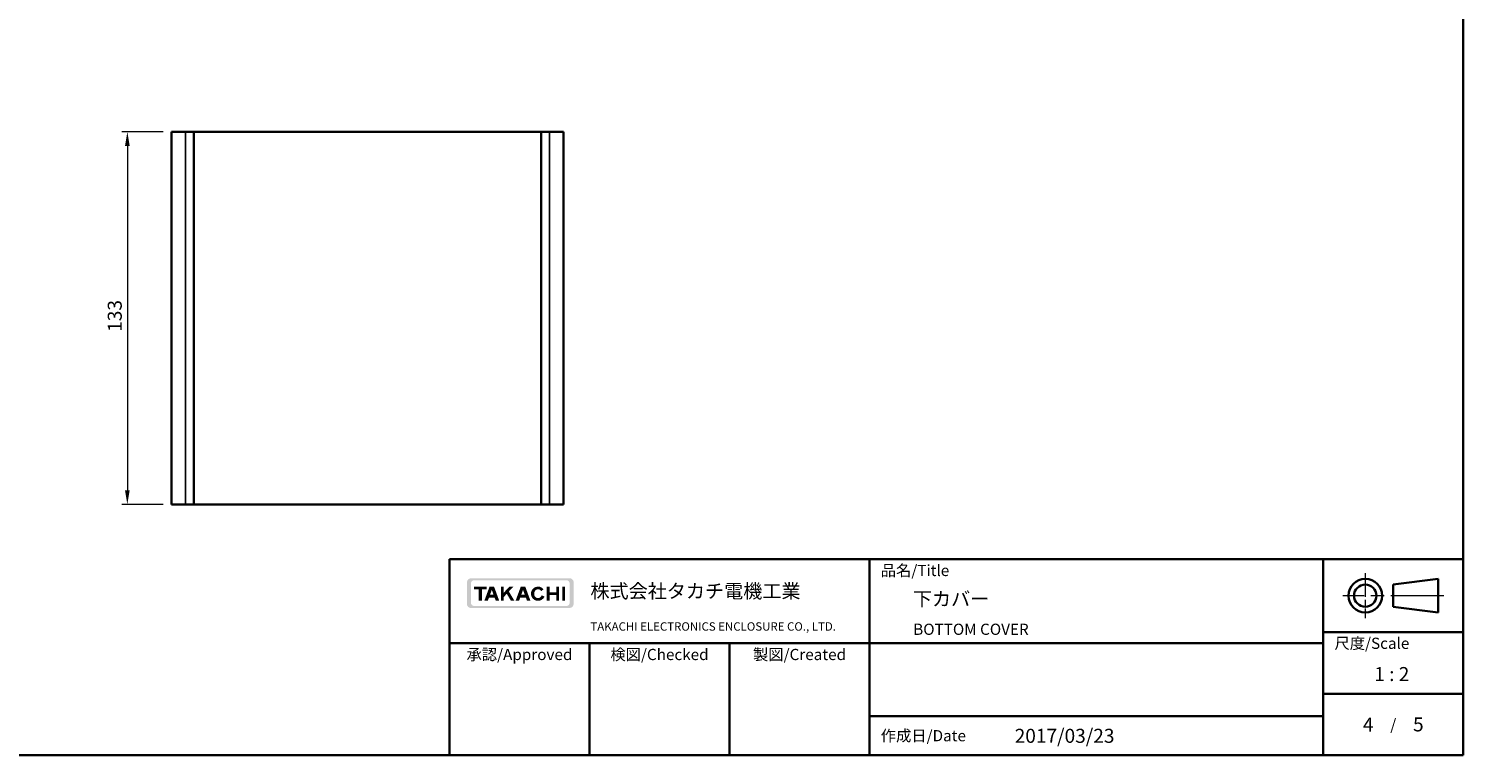
# Model space of a CAD drawing. Units: millimetres. Extents: x 29 to 3979, y 16 to 718.
# Drawn here: x 2870 to 3382, y 16 to 275 of the extents above; entities that cross this region are included whole.
import ezdxf
from ezdxf.enums import TextEntityAlignment as Align

# ---------------------------------------------------------------- set-up
doc = ezdxf.new("R2010")
doc.units = ezdxf.units.MM
doc.header["$LTSCALE"] = 2
doc.linetypes.add('CHAIN', pattern=[0.35429999999999995, 0.2362, -0.0295, 0.0591, -0.0295])
doc.layers.get('Defpoints').update_dxf_attribs({"lineweight": 25})
for name, color, linetype, lineweight in [('Border (ISO)', 7, 'Continuous', 35), ('Dimension (ISO)', 7, 'Continuous', 18), ('Hatch (ISO)', 1, 'Continuous', 18), ('Title (ISO)', 7, 'Continuous', 35), ('Visible (ISO)', 7, 'Continuous', 35), ('Visible Narrow (ISO)', 7, 'Continuous', 25)]:
    doc.layers.add(name, color=color, linetype=linetype, lineweight=lineweight)
doc.styles.add('Note Text (TK)', font='MS PGothic.ttf')
doc.styles.add('文字スタイル67', font='arial.ttf')
doc.dimstyles.new('Default - Method 1b (TK)', dxfattribs={"dimscale": 2, "dimtxt": 2.5, "dimasz": 2.5, "dimexe": 1, "dimexo": 1.499999999999999, "dimgap": 1, "dimtad": 1, "dimtoh": 1, "dimrnd": 1e-08, "dimdsep": 46, "dimtxsty": 'Note Text (TK)', "dimcen": 0.09, "dimdle": 5, "dimclrd": 100, "dimclre": 100, "dimclrt": 7, "dimadec": 1, "dimazin": 1, "dimtfac": 1, "dimtmove": 0, "dimatfit": 3, "dimfxl": 1, "dimtolj": 1, "dimlwd": -1, "dimlwe": -1, "dimarcsym": 0})

# ---------------------------------------------------------------- blocks, each defined once
blk = doc.blocks.new('図面枠 tk図枠')
at = {"layer": 'Border (ISO)'}
for p in [(405.4999999999999, 289), (14.50000000000001, 8.000000000000007)]:
    blk.add_line(p, (405.4999999999999, 8.000000000000007), dxfattribs=at)
blk = doc.blocks.new('表題欄 tk表題欄')
at = {"layer": 'Hatch (ISO)'}
h = blk.add_hatch(color=256, dxfattribs=at)
edge = h.paths.add_edge_path(flags=0)
edge.add_arc((95.57537688673352, 236.2990653650367), 0.5958259999999996, 269.9999999999897, 360)
edge.add_line((96.17120288673351, 236.2990653650368), (96.17120288673348, 239.7107813650365))
edge.add_arc((95.5753768867335, 239.7107813650366), 0.5958259999999996, 0, 90.0000000000068)
edge.add_line((95.57537688673342, 240.3066073650366), (79.13710888673356, 240.3066073650366))
edge.add_arc((79.13710888673353, 239.7107813650366), 0.5958259999999996, 89.99999999999744, 180)
edge.add_line((78.54128288673353, 239.7107813650365), (78.54128288673331, 236.2990653650368))
edge.add_arc((79.13710888673332, 236.2990653650365), 0.5958259999999996, 180, 270.0000000000231)
edge.add_line((79.13710888673356, 235.7032393650365), (95.57537688673342, 235.7032393650367))
edge = h.paths.add_edge_path()
edge.add_line((77.83935088673357, 239.9556413650366), (77.83935088673357, 236.0542053650368))
edge.add_arc((78.54128288673346, 236.0542053650367), 0.7019319999998935, 180, 270.0000000000087)
edge.add_line((78.54128288673357, 235.3522733650368), (96.17120288673352, 235.3522733650368))
edge.add_arc((96.17120288673351, 236.0542053650367), 0.7019319999998921, 270, 360)
edge.add_line((96.8731348867334, 236.0542053650368), (96.87313488673352, 239.9556413650366))
edge.add_arc((96.1712028867336, 239.9556413650367), 0.7019319999998921, 0, 90.00000000000873)
edge.add_line((96.17120288673348, 240.6575733650367), (78.54128288673357, 240.6575733650366))
edge.add_arc((78.54128288673357, 239.9556413650366), 0.7019319999999984, 90, 180)
for points in [[(79.07181288673355, 239.1476033650369), (79.07181288673355, 238.6578833650367), (79.92066088673353, 238.6578833650367), (79.92066088673353, 236.6581933650368), (80.50832488673353, 236.6581933650368), (80.50832488673353, 238.6578833650367), (81.35717288673355, 238.6578833650367), (81.35717288673355, 239.1476033650369)], [(85.68407849525303, 236.6581933650368), (84.9434673993943, 237.8918698287545), (84.41792288673358, 237.3246628822781), (84.41792288673358, 236.6581933650368), (83.89555488673355, 236.6581933650368), (83.89555488673355, 239.1476033650369), (84.41792288673358, 239.1476033650369), (84.41792288673358, 238.0993979968839), (85.38913556809511, 239.1476033650369), (86.10696490847272, 239.1476033650369), (85.31925422435492, 238.2974470774499), (86.30334488673353, 236.6581933650368)], [(92.09142939614459, 239.1476033650369), (92.09142939614459, 236.6581933650368), (92.60971639614465, 236.6581933650368), (92.60971639614465, 237.6580383650368), (93.76872039614462, 237.6580383650368), (93.76872039614462, 236.6581933650368), (94.28700739614459, 236.6581933650368), (94.28700739614459, 239.1476033650369), (93.76872039614462, 239.1476033650369), (93.76872039614462, 238.1477583650367), (92.60971639614465, 238.1477583650367), (92.60971639614465, 239.1476033650369)], [(94.84202339614467, 239.1476033650369), (94.84202339614467, 236.6581933650368), (95.36439139614473, 236.6581933650368), (95.36439139614473, 239.1476033650369)]]:
    blk.add_hatch(color=256, dxfattribs=at).paths.add_polyline_path(points)
h = blk.add_hatch(color=256, dxfattribs=at)
h.paths.add_polyline_path([(82.59020695886475, 237.7110913650368), (81.95242681460243, 237.7110913650368), (82.27131688673356, 238.5794973650367)], flags=0)
h.paths.add_polyline_path([(82.77903014574996, 237.1968853650368), (81.76360362771717, 237.1968853650368), (81.56578886050404, 236.6581933650368), (80.94907288673355, 236.6581933650368), (81.86321688673357, 239.1476033650369), (82.67941688673353, 239.1476033650369), (83.59356088673351, 236.6581933650368), (82.97684491296302, 236.6581933650368)])
h = blk.add_hatch(color=256, dxfattribs=at)
h.paths.add_polyline_path([(87.52707281460246, 237.7110913650368), (88.16485295886469, 237.7110913650368), (87.84596288673359, 238.5794973650367)], flags=0)
h.paths.add_polyline_path([(87.14043486050403, 236.6581933650368), (87.3382496277172, 237.1968853650368), (88.35367614574989, 237.1968853650368), (88.551490912963, 236.6581933650368), (89.16820688673343, 236.6581933650368), (88.25406288673352, 239.1476033650369), (87.43786288673356, 239.1476033650369), (86.52371888673358, 236.6581933650368)])
h = blk.add_hatch(color=256, dxfattribs=at)
edge = h.paths.add_edge_path()
edge.add_arc((90.52309888673334, 237.9028983650369), 1.273272000000011, 38.55054079078439, 336.5820184016556)
edge.add_line((91.69149139614446, 237.3968543650369), (91.17255542714857, 237.6216113977801))
edge.add_ellipse((90.52309888673352, 237.9028983650369), major_axis=(0, -0.7998759999999119), ratio=0.8673469387756529, start_angle=128.5505407907963, end_angle=426.582018401653, ccw=False)
edge.add_line((91.09381514418376, 238.3576891122095), (91.51887237036831, 238.6964075050431))
at = {"layer": 'Title (ISO)'}
for p, q in [((74.70882392282105, 244.052739026017), (255.7088239228211, 244.052739026017)), ((74.70882392282105, 209.052739026017), (74.70882392282105, 244.052739026017)), ((149.7088239228211, 244.052739026017), (149.7088239228211, 209.052739026017)), ((230.7088239228211, 244.052739026017), (230.7088239228211, 209.052739026017)), ((255.7088239228211, 244.052739026017), (255.7088239228211, 209.052739026017)), ((243.2088239228211, 239.552739026017), (251.2088239228211, 240.5527390260171)), ((243.2088239228211, 239.552739026017), (243.2088239228211, 235.552739026017)), ((251.2088239228211, 234.552739026017), (251.2088239228211, 240.5527390260171)), ((243.2088239228211, 235.552739026017), (251.2088239228211, 234.552739026017)), ((230.7088239228211, 231.052739026017), (255.7088239228211, 231.052739026017)), ((74.70882392282105, 229.052739026017), (230.7088239228211, 229.052739026017)), ((99.70882392282108, 229.052739026017), (99.70882392282108, 209.052739026017)), ((124.708823922821, 229.052739026017), (124.708823922821, 209.052739026017)), ((230.7088239228211, 220.052739026017), (255.7088239228211, 220.052739026017)), ((149.7088239228211, 216.052739026017), (230.7088239228211, 216.052739026017)), ((255.7088239228211, 209.052739026017), (74.70882392282105, 209.052739026017))]:
    blk.add_line(p, q, dxfattribs=at)
at = {"layer": 'Title (ISO)', "color": 4, "linetype": 'CHAIN', "lineweight": 18, "ltscale": 8.889559745788574}
blk.add_line((238.2088239228211, 241.552739026017), (238.2088239228211, 233.552739026017), dxfattribs=at)
at = {"layer": 'Title (ISO)', "color": 4, "linetype": 'CHAIN', "lineweight": 18, "ltscale": 20.00163269042969}
blk.add_line((252.2088239228211, 237.552739026017), (234.2088239228211, 237.552739026017), dxfattribs=at)
at = {"layer": 'Title (ISO)'}
for radius in [3, 2]:
    blk.add_circle((238.2088239228211, 237.552739026017), radius, dxfattribs=at)
at = {"layer": 'Title (ISO)', "color": 1, "char_height": 2.000000029802322, "line_spacing_factor": 1.5, "style": 'Note Text (TK)'}
for s, insert, attachment_point in [('\\fＭＳ Ｐゴシック|b0|i0;\\H2.0000;品名/Title', (151.708823922821, 242.052739026017), 4), ('\\fＭＳ Ｐゴシック|b0|i0;\\H2.0000;承認/Approved', (87.20882392282108, 227.052739026017), 5), ('\\fＭＳ Ｐゴシック|b0|i0;\\H2.0000;検図/Checked', (112.208823922821, 227.052739026017), 5), ('\\fＭＳ Ｐゴシック|b0|i0;\\H2.0000;製図/Created', (137.2088239228211, 227.052739026017), 5), ('\\fＭＳ Ｐゴシック|b0|i0;\\H2.0000;尺度/Scale', (232.7088239228211, 229.052739026017), 4), ('\\fＭＳ Ｐゴシック|b0|i0;\\H2.0000;作成日/Date', (151.708823922821, 212.552739026017), 4)]:
    blk.add_mtext(s, dxfattribs=dict(at, insert=insert, attachment_point=attachment_point))
at = {"layer": 'Title (ISO)', "color": 7, "line_spacing_factor": 1.5, "style": 'Note Text (TK)'}
for s, insert, char_height, attachment_point in [('株式会社タカチ電機工業', (99.87313488673345, 238.052739026017), 2.5, 4), ('\\fArial|b0|i0;\\H1.4986;TAKACHI ELECTRONICS ENCLOSURE CO., LTD.', (99.87313488673342, 232.052739026017), 1.49859994649887, 4), ('\\fＭＳ Ｐゴシック|b0|i0;\\H2.0000;/', (243.2088239228211, 214.552739026017), 2.000000029802322, 5)]:
    blk.add_mtext(s, dxfattribs=dict(at, insert=insert, char_height=char_height, attachment_point=attachment_point))
at = {"layer": 'Title (ISO)', "color": 7}
for tag, p, height, style in [('<品名>_001', (157.4957557410029, 235.6535912987443), 2.5, 'Note Text (TK)'), ('<Title>_001', (157.7088239228211, 230.5520568828656), 2.000000029802322, '文字スタイル67'), ('<尺度>_001', (240.3821193773665, 222.302739026017), 2.5, 'Note Text (TK)'), ('<ページ_No.>_001', (237.9488807410029, 213.302739026017), 2.5, 'Note Text (TK)'), ('<総ページ数>_001', (246.7997330137301, 213.302739026017), 2.5, 'Note Text (TK)'), ('作成日_001', (175.6392216500938, 211.2814322078352), 2.5, 'Note Text (TK)')]:
    blk.add_attdef(tag, p, '', height=height, dxfattribs=dict(at, style=style))
at = {"layer": 'Title (ISO)', "color": 7, "style": 'Note Text (TK)'}
blk.add_attdef('<承認>', text='', height=2.5, dxfattribs=at).set_placement((87.20882392282108, 217.052739026017), align=Align.MIDDLE_CENTER)
blk = doc.blocks.new('*D63')
at = {"layer": 'Defpoints', "color": 0}
for p in [(2921.246332156777, 238.6032791267605), (2905.497909035084, 105.6032791267605), (2921.246332156777, 105.6032791267605)]:
    blk.add_point(p, dxfattribs=at)
at = {"layer": 'Dimension (ISO)', "color": 100}
for p, q in [((2918.246332156777, 238.6032791267605), (2903.497909035083, 238.6032791267605)), ((2905.497909035084, 233.6032791267605), (2905.497909035084, 110.6032791267605)), ((2918.246332156777, 105.6032791267605), (2903.497909035083, 105.6032791267605))]:
    blk.add_line(p, q, dxfattribs=at)
for points in [[(2904.66457570175, 233.6032791267605), (2906.331242368417, 233.6032791267605), (2905.497909035084, 238.6032791267605)], [(2904.66457570175, 110.6032791267605), (2906.331242368417, 110.6032791267605), (2905.497909035084, 105.6032791267605)]]:
    blk.add_solid(points, dxfattribs=at)
at = {"layer": 'Dimension (ISO)', "color": 7, "insert": (2900.997909035084, 167.2169154903969), "char_height": 5, "attachment_point": 4, "rotation": 90, "style": 'Note Text (TK)'}
blk.add_mtext('\\A1;133', dxfattribs=at)

msp = doc.modelspace()

# ---------------------------------------------------------------- linework, layer by layer
at = {"layer": 'Visible (ISO)'}
for p, q in [((3061.246332156695, 238.6032791267605), (2921.246332156777, 238.6032791267183)), ((2921.246332156777, 238.6032791267605), (2921.246332156777, 105.6032791267605)), ((2929.246332156779, 238.603279126759), (2929.246332156779, 105.603279126759)), ((3053.246332156692, 238.603279126759), (3053.246332156692, 105.603279126759)), ((3061.246332156695, 238.6032791267605), (3061.246332156695, 105.6032791267605)), ((2921.246332156777, 105.6032791267191), (3061.246332156695, 105.6032791267605))]:
    msp.add_line(p, q, dxfattribs=at)
at = {"layer": 'Visible Narrow (ISO)'}
for p, q in [((2926.246332156781, 238.603279126759), (2926.246332156781, 105.603279126759)), ((3056.24633215669, 238.603279126759), (3056.24633215669, 105.603279126759))]:
    msp.add_line(p, q, dxfattribs=at)

# ---------------------------------------------------------------- block references
at = {"xscale": 2, "yscale": 2, "zscale": 2}
msp.add_blockref('図面枠 tk図枠', (2571.5, -1.42e-14), dxfattribs=at)
ref = msp.add_blockref('表題欄 tk表題欄', (2871.082352154358, -402.1054780520341), dxfattribs=dict(xscale=2, yscale=2, zscale=2))
ref.add_attrib('<品名>_001', '下カバー', (3185.960227272728, 69.34375000000001), dxfattribs={"layer": 'Title (ISO)', "color": 7, "height": 5, "style": 'Note Text (TK)'})
ref.add_attrib('<尺度>_001', '1 : 2', (3350.710227272728, 42.5142045454546), dxfattribs={"layer": 'Title (ISO)', "color": 7, "height": 5, "style": 'Note Text (TK)'})
ref.add_attrib('作成日_001', '2017/03/23', (3222.318181818182, 20.45738636363639), dxfattribs={"layer": 'Title (ISO)', "color": 7, "height": 5, "style": 'Note Text (TK)'})
ref.add_attrib('<Title>_001', 'BOTTOM COVER', (3186.090723049836, 58.99863571369713), dxfattribs={"layer": 'Title (ISO)', "color": 7, "height": 4.000000059604644, "style": '文字スタイル67'})
ref.add_attrib('<ページ_No.>_001', '4', (3346.667923694655, 24.50000000000001), dxfattribs={"layer": 'Title (ISO)', "color": 7, "height": 5, "style": 'Note Text (TK)'})
ref.add_attrib('<総ページ数>_001', '5', (3364.552523874489, 24.54263301500684), dxfattribs={"layer": 'Title (ISO)', "color": 7, "height": 5, "style": 'Note Text (TK)'})

# ---------------------------------------------------------------- dimensions: what is measured, and where the dimension line sits
at = {"layer": 'Dimension (ISO)', "color": 100}
dim = msp.add_linear_dim(base=(2905.497909035084, 105.6032791267605), p1=(2921.246332156777, 238.6032791267605), p2=(2921.246332156777, 105.6032791267605), angle=90, dimstyle='Default - Method 1b (TK)', override={"dimtoh": 0, "dimtofl": 0, "dimatfit": 1}, dxfattribs=at)
dim.commit()
dim.dimension.update_dxf_attribs({"geometry": '*D63', "text_midpoint": (2905.497909035084, 172.1032791267605), "dimtype": 160})

doc.saveas('drawing.dxf')
